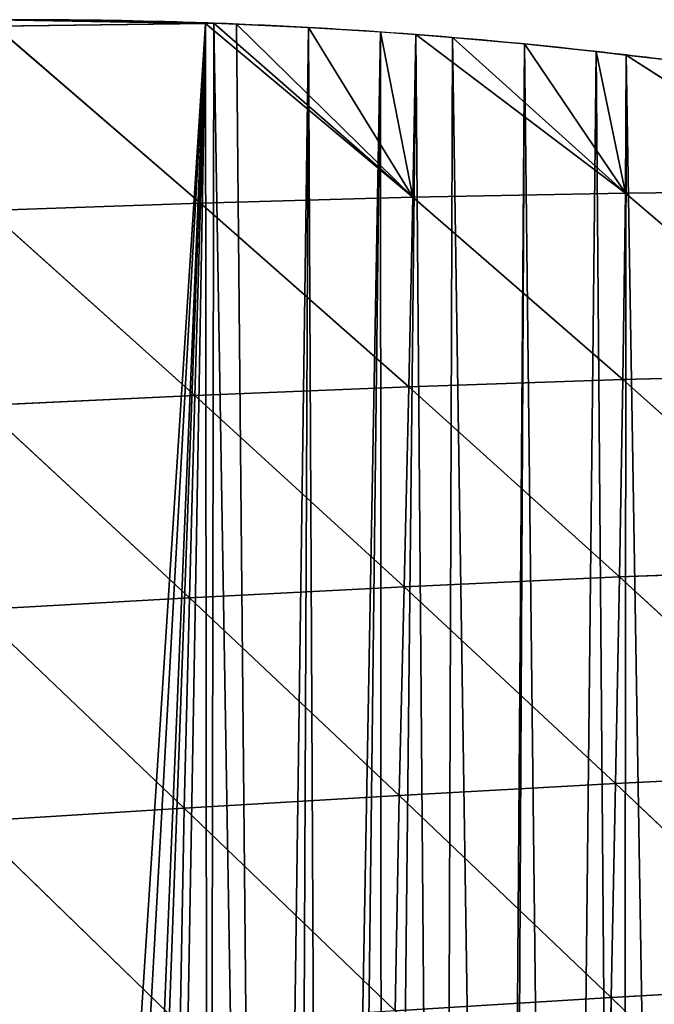
# Model space of a CAD drawing. Extents: x 0 to 4380, y 0 to 5742.
# Drawn here: x 1726 to 1803, y 4076 to 4195 of the extents above; entities that cross this region are included whole.
import ezdxf

# ---------------------------------------------------------------- set-up
doc = ezdxf.new("R2010")
doc.units = 0
doc.header["$LTSCALE"] = 25.4
doc.layers.get('0').update_dxf_attribs({"color": 13, "linetype": 'CONTINUOUS'})

msp = doc.modelspace()

# ---------------------------------------------------------------- linework, layer by layer
at = {"color": 251}
for p, q in [((1748.46, 4194.79, 0.03), (1722.95, 4195.23, 0.03)), ((1748.46, 4194.79, 0.03), (1722.95, 4195.23, 0.03)), ((1748.46, 4194.79, 0.03), (1722.95, 4195.23, 0.03)), ((1748.46, 4194.79, 0.03), (1725.95, 4195.25, 0.03)), ((1748.46, 4194.79, 0.03), (1725.95, 4195.25, 0.03)), ((1748.46, 4194.79, 0.03), (1734.72, 4195.2, 0.03)), ((1748.46, 4194.79, 0.03), (1734.72, 4195.2, 0.03)), ((1722.91, 4194.45, 2.6), (1748.46, 4194.79, 0.03)), ((1722.91, 4194.45, 2.6), (1748.46, 4194.79, 0.03)), ((1722.91, 4194.45, 2.6), (1747.85, 4172.98, 38.24)), ((1722.91, 4194.45, 2.6), (1747.85, 4172.98, 38.24)), ((1748.46, 4194.79, 0.03), (1743.48, 4195.03, 0.03)), ((1748.46, 4194.79, 0.03), (1747.85, 4172.98, 38.24)), ((1748.46, 4194.79, 0.03), (1747.85, 4172.98, 38.24)), ((1748.46, 4194.79, 0.03), (1749.49, 4194.82, 0.03)), ((1748.46, 4194.79, 0.03), (1749.49, 4194.82, 0.03)), ((1748.46, 4194.79, 0.03), (1773.64, 4173.71, 36.54)), ((1748.46, 4194.79, 0.03), (1773.64, 4173.71, 36.54)), ((1773.64, 4173.71, 36.54), (1749.49, 4194.82, 0.03)), ((1773.64, 4173.71, 36.54), (1749.49, 4194.82, 0.03)), ((1773.64, 4173.71, 36.54), (1752.24, 4194.73, 0.03)), ((1773.64, 4173.71, 36.54), (1752.24, 4194.73, 0.03)), ((1773.64, 4173.71, 36.54), (1760.99, 4194.31, 0.03)), ((1773.64, 4173.71, 36.54), (1760.99, 4194.31, 0.03)), ((1773.64, 4173.71, 36.54), (1769.74, 4193.77, 0.03)), ((1773.64, 4173.71, 36.54), (1769.74, 4193.77, 0.03)), ((1774.01, 4193.44, 0.03), (1773.64, 4173.71, 36.54)), ((1774.01, 4193.44, 0.03), (1773.64, 4173.71, 36.54)), ((1799.47, 4174.22, 32.74), (1774.01, 4193.44, 0.03)), ((1799.47, 4174.22, 32.74), (1774.01, 4193.44, 0.03)), ((1799.47, 4174.22, 32.74), (1778.48, 4193.1, 0.03)), ((1799.47, 4174.22, 32.74), (1778.48, 4193.1, 0.03)), ((1799.47, 4174.22, 32.74), (1787.21, 4192.31, 0.03)), ((1799.47, 4174.22, 32.74), (1787.21, 4192.31, 0.03)), ((1799.47, 4174.22, 32.74), (1795.93, 4191.4, 0.03)), ((1799.47, 4174.22, 32.74), (1795.93, 4191.4, 0.03)), ((1799.58, 4190.97, 0.03), (1799.47, 4174.22, 32.74)), ((1799.58, 4190.97, 0.03), (1799.47, 4174.22, 32.74)), ((1825.27, 4174.47, 26.74), (1799.58, 4190.97, 0.03)), ((1825.27, 4174.47, 26.74), (1799.58, 4190.97, 0.03)), ((1747.85, 4172.98, 38.24), (1773.64, 4173.71, 36.54)), ((1747.85, 4172.98, 38.24), (1773.64, 4173.71, 36.54)), ((1773.64, 4173.71, 36.54), (1773.15, 4150.72, 71.27)), ((1773.64, 4173.71, 36.54), (1773.15, 4150.72, 71.27)), ((1773.64, 4173.71, 36.54), (1799.47, 4174.22, 32.74)), ((1773.64, 4173.71, 36.54), (1799.47, 4174.22, 32.74)), ((1773.64, 4173.71, 36.54), (1799.17, 4151.59, 69.38)), ((1773.64, 4173.71, 36.54), (1799.17, 4151.59, 69.38)), ((1799.47, 4174.22, 32.74), (1799.17, 4151.59, 69.38)), ((1799.47, 4174.22, 32.74), (1799.17, 4151.59, 69.38)), ((1799.47, 4174.22, 32.74), (1825.27, 4174.47, 26.74)), ((1799.47, 4174.22, 32.74), (1825.27, 4174.47, 26.74)), ((1799.47, 4174.22, 32.74), (1825.21, 4152.24, 65.16)), ((1799.47, 4174.22, 32.74), (1825.21, 4152.24, 65.16)), ((1722.11, 4172.11, 38.19), (1747.85, 4172.98, 38.24)), ((1722.11, 4172.11, 38.19), (1747.85, 4172.98, 38.24)), ((1747.85, 4172.98, 38.24), (1747.18, 4149.66, 70.94)), ((1747.85, 4172.98, 38.24), (1747.18, 4149.66, 70.94)), ((1747.85, 4172.98, 38.24), (1773.15, 4150.72, 71.27)), ((1747.85, 4172.98, 38.24), (1773.15, 4150.72, 71.27)), ((1722.11, 4172.11, 38.19), (1747.18, 4149.66, 70.94)), ((1722.11, 4172.11, 38.19), (1747.18, 4149.66, 70.94)), ((1799.17, 4151.59, 69.38), (1825.21, 4152.24, 65.16)), ((1799.17, 4151.59, 69.38), (1825.21, 4152.24, 65.16)), ((1773.15, 4150.72, 71.27), (1799.17, 4151.59, 69.38)), ((1773.15, 4150.72, 71.27), (1799.17, 4151.59, 69.38)), ((1799.17, 4151.59, 69.38), (1798.75, 4127.63, 101)), ((1799.17, 4151.59, 69.38), (1798.75, 4127.63, 101)), ((1799.17, 4151.59, 69.38), (1824.96, 4128.63, 98.82)), ((1799.17, 4151.59, 69.38), (1824.96, 4128.63, 98.82)), ((1721.32, 4148.44, 68.47), (1747.18, 4149.66, 70.94)), ((1721.32, 4148.44, 68.47), (1747.18, 4149.66, 70.94)), ((1747.18, 4149.66, 70.94), (1746.51, 4125.11, 98.19)), ((1747.18, 4149.66, 70.94), (1746.51, 4125.11, 98.19)), ((1747.18, 4149.66, 70.94), (1773.15, 4150.72, 71.27)), ((1747.18, 4149.66, 70.94), (1773.15, 4150.72, 71.27)), ((1747.18, 4149.66, 70.94), (1772.59, 4126.45, 100.77)), ((1747.18, 4149.66, 70.94), (1772.59, 4126.45, 100.77)), ((1773.15, 4150.72, 71.27), (1772.59, 4126.45, 100.77)), ((1773.15, 4150.72, 71.27), (1772.59, 4126.45, 100.77)), ((1773.15, 4150.72, 71.27), (1798.75, 4127.63, 101)), ((1773.15, 4150.72, 71.27), (1798.75, 4127.63, 101)), ((1721.32, 4148.44, 68.47), (1746.51, 4125.11, 98.19)), ((1721.32, 4148.44, 68.47), (1746.51, 4125.11, 98.19)), ((1798.75, 4127.63, 101), (1824.96, 4128.63, 98.82)), ((1798.75, 4127.63, 101), (1824.96, 4128.63, 98.82)), ((1772.59, 4126.45, 100.77), (1798.75, 4127.63, 101)), ((1772.59, 4126.45, 100.77), (1798.75, 4127.63, 101)), ((1798.75, 4127.63, 101), (1798.26, 4102.56, 127.44)), ((1798.75, 4127.63, 101), (1798.26, 4102.56, 127.44)), ((1798.75, 4127.63, 101), (1824.58, 4103.86, 127.48)), ((1798.75, 4127.63, 101), (1824.58, 4103.86, 127.48)), ((1746.51, 4125.11, 98.19), (1772.59, 4126.45, 100.77)), ((1746.51, 4125.11, 98.19), (1772.59, 4126.45, 100.77)), ((1772.59, 4126.45, 100.77), (1772.01, 4101.12, 124.93)), ((1772.59, 4126.45, 100.77), (1772.01, 4101.12, 124.93)), ((1772.59, 4126.45, 100.77), (1798.26, 4102.56, 127.44)), ((1772.59, 4126.45, 100.77), (1798.26, 4102.56, 127.44)), ((1720.58, 4123.64, 93.26), (1746.51, 4125.11, 98.19)), ((1720.58, 4123.64, 93.26), (1746.51, 4125.11, 98.19)), ((1746.51, 4125.11, 98.19), (1745.89, 4099.58, 119.97)), ((1746.51, 4125.11, 98.19), (1745.89, 4099.58, 119.97)), ((1746.51, 4125.11, 98.19), (1772.01, 4101.12, 124.93)), ((1746.51, 4125.11, 98.19), (1772.01, 4101.12, 124.93)), ((1720.58, 4123.64, 93.26), (1745.89, 4099.58, 119.97)), ((1720.58, 4123.64, 93.26), (1745.89, 4099.58, 119.97)), ((1798.26, 4102.56, 127.44), (1824.58, 4103.86, 127.48)), ((1798.26, 4102.56, 127.44), (1824.58, 4103.86, 127.48)), ((1772.01, 4101.12, 124.93), (1798.26, 4102.56, 127.44)), ((1772.01, 4101.12, 124.93), (1798.26, 4102.56, 127.44)), ((1798.26, 4102.56, 127.44), (1797.75, 4076.58, 148.56)), ((1798.26, 4102.56, 127.44), (1797.75, 4076.58, 148.56)), ((1798.26, 4102.56, 127.44), (1824.11, 4078.11, 150.97)), ((1798.26, 4102.56, 127.44), (1824.11, 4078.11, 150.97)), ((1745.89, 4099.58, 119.97), (1772.01, 4101.12, 124.93)), ((1745.89, 4099.58, 119.97), (1772.01, 4101.12, 124.93)), ((1772.01, 4101.12, 124.93), (1771.49, 4074.96, 143.66)), ((1772.01, 4101.12, 124.93), (1771.49, 4074.96, 143.66)), ((1772.01, 4101.12, 124.93), (1797.75, 4076.58, 148.56)), ((1772.01, 4101.12, 124.93), (1797.75, 4076.58, 148.56)), ((1719.95, 4097.95, 112.54), (1745.89, 4099.58, 119.97)), ((1719.95, 4097.95, 112.54), (1745.89, 4099.58, 119.97)), ((1745.89, 4099.58, 119.97), (1745.38, 4073.29, 136.25)), ((1745.89, 4099.58, 119.97), (1745.38, 4073.29, 136.25)), ((1745.89, 4099.58, 119.97), (1771.49, 4074.96, 143.66)), ((1745.89, 4099.58, 119.97), (1771.49, 4074.96, 143.66)), ((1719.95, 4097.95, 112.54), (1745.38, 4073.29, 136.25)), ((1719.95, 4097.95, 112.54), (1745.38, 4073.29, 136.25)), ((1797.75, 4076.58, 148.56), (1824.11, 4078.11, 150.97)), ((1797.75, 4076.58, 148.56), (1824.11, 4078.11, 150.97)), ((1771.49, 4074.96, 143.66), (1797.75, 4076.58, 148.56)), ((1771.49, 4074.96, 143.66), (1797.75, 4076.58, 148.56)), ((1797.75, 4076.58, 148.56), (1797.28, 4049.89, 164.23)), ((1797.75, 4076.58, 148.56), (1797.28, 4049.89, 164.23)), ((1797.75, 4076.58, 148.56), (1823.63, 4051.59, 169.12)), ((1797.75, 4076.58, 148.56), (1823.63, 4051.59, 169.12))]:
    msp.add_line(p, q, dxfattribs=at)
for start, end in [(88.45402, 90.33292), (88.45402, 90.33292), (88.45402, 90.33292), (87.90416, 88.45402), (85.65695, 87.90416), (85.65695, 87.90416), (85.65695, 87.90416), (85.65695, 87.90416), (85.65695, 87.90416), (83.30584, 85.65695), (83.30584, 85.65695), (83.30584, 85.65695), (83.30584, 85.65695), (83.30584, 85.65695), (80.94051, 83.30584), (80.94051, 83.30584), (80.94051, 83.30584), (80.94051, 83.30584), (80.94051, 83.30584)]:
    msp.add_arc((1726.59, 3569.03, 0.03), 626.22, start, end, dxfattribs=at)

# ---------------------------------------------------------------- meshes
mesh = msp.add_polyface(dxfattribs=at)
corners = [(1702.66, 3853.99, 0.03), (1708.43, 4194.99, 0.03), (1707.34, 3850.29, 0.03), (1708.97, 3849.01, 0.03), (1717.19, 4195.18, 0.03), (1715.39, 3844.16, 0.03), (1721.9, 3839.44, 0.03), (1722.95, 4195.23, 0.03), (1725.31, 3837.07, 0.03), (1748.46, 4194.79, 0.03), (1728.5, 3834.85, 0.03), (1733.39, 3831.61, 0.03), (1735.2, 3830.4, 0.03), (1741.98, 3826.08, 0.03), (1748.85, 3821.91, 0.03), (1749.49, 4194.82, 0.03), (1755.81, 3817.87, 0.03), (1752.24, 4194.73, 0.03), (1760.99, 4194.31, 0.03), (1759.34, 3815.91, 0.03), (1762.84, 3813.97, 0.03), (1769.74, 4193.77, 0.03), (1765.23, 3812.71, 0.03), (1769.95, 3810.22, 0.03), (1774.01, 4193.44, 0.03), (1777.14, 3806.61, 0.03), (1778.48, 4193.1, 0.03), (1784.4, 3803.15, 0.03), (1787.21, 4192.31, 0.03), (1785.22, 3802.77, 0.03), (1791.72, 3799.83, 0.03), (1795.93, 4191.4, 0.03), (1799.12, 3796.67, 0.03), (1799.58, 4190.97, 0.03), (1806.08, 3793.67, 0.03), (1804.63, 4190.37, 0.03), (1813.32, 4189.22, 0.03), (1811.05, 3791.4, 0.03), (1812.98, 3790.52, 0.03), (1816.75, 3788.69, 0.03), (1821.99, 4187.94, 0.03), (1819.8, 3787.2, 0.03)]
mesh.append_faces([[corners[k] for k in face] for face in [(0, 1, 2), (2, 1, 3), (3, 4, 5), (5, 4, 6), (6, 7, 8), (8, 9, 10), (10, 9, 11), (11, 9, 12), (12, 9, 13), (13, 9, 14), (14, 15, 16), (16, 18, 19), (19, 18, 20), (20, 21, 22), (22, 21, 23), (23, 24, 25), (25, 26, 27), (27, 28, 29), (29, 28, 30), (30, 31, 32), (32, 33, 34), (34, 36, 37), (37, 36, 38), (38, 36, 39), (39, 40, 41)]], dxfattribs={"vtx0": -1, "vtx1": -1, "color": 251})
mesh.append_faces([[corners[k] for k in face] for face in [(3, 1, 4), (6, 4, 7), (8, 7, 9), (14, 9, 15), (16, 15, 17), (16, 17, 18), (20, 18, 21), (23, 21, 24), (25, 24, 26), (27, 26, 28), (30, 28, 31), (32, 31, 33), (34, 33, 35), (34, 35, 36), (39, 36, 40)]], dxfattribs={"vtx0": -1, "vtx2": -1, "color": 251})
mesh = msp.add_polyface(dxfattribs=at)
corners = [(1722.91, 4194.45, 2.6), (1722.95, 4195.23, 0.03), (1748.46, 4194.79, 0.03)]
mesh.append_faces([[corners[k] for k in face] for face in [(0, 1, 2)]], dxfattribs={"color": 251})
mesh = msp.add_polyface(dxfattribs=at)
corners = [(1748.46, 4194.79, 0.03), (1722.95, 4195.23, 0.03), (1725.95, 4195.25, 0.03)]
mesh.append_faces([[corners[k] for k in face] for face in [(0, 1, 2)]], dxfattribs={"color": 251})
mesh = msp.add_polyface(dxfattribs=at)
corners = [(1748.46, 4194.79, 0.03), (1725.95, 4195.25, 0.03), (1734.72, 4195.2, 0.03)]
mesh.append_faces([[corners[k] for k in face] for face in [(0, 1, 2)]], dxfattribs={"color": 251})
mesh = msp.add_polyface(dxfattribs=at)
corners = [(1748.46, 4194.79, 0.03), (1734.72, 4195.2, 0.03), (1743.48, 4195.03, 0.03)]
mesh.append_faces([[corners[k] for k in face] for face in [(0, 1, 2)]], dxfattribs={"color": 251})
mesh = msp.add_polyface(dxfattribs=at)
corners = [(1747.85, 4172.98, 38.24), (1722.11, 4172.11, 38.19), (1722.91, 4194.45, 2.6)]
mesh.append_faces([[corners[k] for k in face] for face in [(0, 1, 2)]], dxfattribs={"color": 251})
mesh = msp.add_polyface(dxfattribs=at)
corners = [(1747.85, 4172.98, 38.24), (1722.91, 4194.45, 2.6), (1748.46, 4194.79, 0.03)]
mesh.append_faces([[corners[k] for k in face] for face in [(0, 1, 2)]], dxfattribs={"color": 251})
mesh = msp.add_polyface(dxfattribs=at)
corners = [(1747.85, 4172.98, 38.24), (1748.46, 4194.79, 0.03), (1773.64, 4173.71, 36.54)]
mesh.append_faces([[corners[k] for k in face] for face in [(0, 1, 2)]], dxfattribs={"color": 251})
mesh = msp.add_polyface(dxfattribs=at)
corners = [(1773.64, 4173.71, 36.54), (1748.46, 4194.79, 0.03), (1749.49, 4194.82, 0.03)]
mesh.append_faces([[corners[k] for k in face] for face in [(0, 1, 2)]], dxfattribs={"color": 251})
mesh = msp.add_polyface(dxfattribs=at)
corners = [(1773.64, 4173.71, 36.54), (1749.49, 4194.82, 0.03), (1752.24, 4194.73, 0.03)]
mesh.append_faces([[corners[k] for k in face] for face in [(0, 1, 2)]], dxfattribs={"color": 251})
mesh = msp.add_polyface(dxfattribs=at)
corners = [(1773.64, 4173.71, 36.54), (1752.24, 4194.73, 0.03), (1760.99, 4194.31, 0.03)]
mesh.append_faces([[corners[k] for k in face] for face in [(0, 1, 2)]], dxfattribs={"color": 251})
mesh = msp.add_polyface(dxfattribs=at)
corners = [(1773.64, 4173.71, 36.54), (1760.99, 4194.31, 0.03), (1769.74, 4193.77, 0.03)]
mesh.append_faces([[corners[k] for k in face] for face in [(0, 1, 2)]], dxfattribs={"color": 251})
mesh = msp.add_polyface(dxfattribs=at)
corners = [(1773.64, 4173.71, 36.54), (1769.74, 4193.77, 0.03), (1774.01, 4193.44, 0.03)]
mesh.append_faces([[corners[k] for k in face] for face in [(0, 1, 2)]], dxfattribs={"color": 251})
mesh = msp.add_polyface(dxfattribs=at)
corners = [(1773.64, 4173.71, 36.54), (1774.01, 4193.44, 0.03), (1799.47, 4174.22, 32.74)]
mesh.append_faces([[corners[k] for k in face] for face in [(0, 1, 2)]], dxfattribs={"color": 251})
mesh = msp.add_polyface(dxfattribs=at)
corners = [(1799.47, 4174.22, 32.74), (1774.01, 4193.44, 0.03), (1778.48, 4193.1, 0.03)]
mesh.append_faces([[corners[k] for k in face] for face in [(0, 1, 2)]], dxfattribs={"color": 251})
mesh = msp.add_polyface(dxfattribs=at)
corners = [(1799.47, 4174.22, 32.74), (1778.48, 4193.1, 0.03), (1787.21, 4192.31, 0.03)]
mesh.append_faces([[corners[k] for k in face] for face in [(0, 1, 2)]], dxfattribs={"color": 251})
mesh = msp.add_polyface(dxfattribs=at)
corners = [(1799.47, 4174.22, 32.74), (1787.21, 4192.31, 0.03), (1795.93, 4191.4, 0.03)]
mesh.append_faces([[corners[k] for k in face] for face in [(0, 1, 2)]], dxfattribs={"color": 251})
mesh = msp.add_polyface(dxfattribs=at)
corners = [(1799.47, 4174.22, 32.74), (1795.93, 4191.4, 0.03), (1799.58, 4190.97, 0.03)]
mesh.append_faces([[corners[k] for k in face] for face in [(0, 1, 2)]], dxfattribs={"color": 251})
mesh = msp.add_polyface(dxfattribs=at)
corners = [(1799.47, 4174.22, 32.74), (1799.58, 4190.97, 0.03), (1825.27, 4174.47, 26.74)]
mesh.append_faces([[corners[k] for k in face] for face in [(0, 1, 2)]], dxfattribs={"color": 251})
mesh = msp.add_polyface(dxfattribs=at)
corners = [(1825.27, 4174.47, 26.74), (1799.58, 4190.97, 0.03), (1804.63, 4190.37, 0.03)]
mesh.append_faces([[corners[k] for k in face] for face in [(0, 1, 2)]], dxfattribs={"color": 251})
mesh = msp.add_polyface(dxfattribs=at)
corners = [(1773.15, 4150.72, 71.27), (1747.85, 4172.98, 38.24), (1773.64, 4173.71, 36.54)]
mesh.append_faces([[corners[k] for k in face] for face in [(0, 1, 2)]], dxfattribs={"color": 251})
mesh = msp.add_polyface(dxfattribs=at)
corners = [(1773.15, 4150.72, 71.27), (1773.64, 4173.71, 36.54), (1799.17, 4151.59, 69.38)]
mesh.append_faces([[corners[k] for k in face] for face in [(0, 1, 2)]], dxfattribs={"color": 251})
mesh = msp.add_polyface(dxfattribs=at)
corners = [(1799.17, 4151.59, 69.38), (1773.64, 4173.71, 36.54), (1799.47, 4174.22, 32.74)]
mesh.append_faces([[corners[k] for k in face] for face in [(0, 1, 2)]], dxfattribs={"color": 251})
mesh = msp.add_polyface(dxfattribs=at)
corners = [(1799.17, 4151.59, 69.38), (1799.47, 4174.22, 32.74), (1825.21, 4152.24, 65.16)]
mesh.append_faces([[corners[k] for k in face] for face in [(0, 1, 2)]], dxfattribs={"color": 251})
mesh = msp.add_polyface(dxfattribs=at)
corners = [(1825.21, 4152.24, 65.16), (1799.47, 4174.22, 32.74), (1825.27, 4174.47, 26.74)]
mesh.append_faces([[corners[k] for k in face] for face in [(0, 1, 2)]], dxfattribs={"color": 251})
mesh = msp.add_polyface(dxfattribs=at)
corners = [(1747.18, 4149.66, 70.94), (1722.11, 4172.11, 38.19), (1747.85, 4172.98, 38.24)]
mesh.append_faces([[corners[k] for k in face] for face in [(0, 1, 2)]], dxfattribs={"color": 251})
mesh = msp.add_polyface(dxfattribs=at)
corners = [(1773.15, 4150.72, 71.27), (1747.18, 4149.66, 70.94), (1747.85, 4172.98, 38.24)]
mesh.append_faces([[corners[k] for k in face] for face in [(0, 1, 2)]], dxfattribs={"color": 251})
mesh = msp.add_polyface(dxfattribs=at)
corners = [(1747.18, 4149.66, 70.94), (1721.32, 4148.44, 68.47), (1722.11, 4172.11, 38.19)]
mesh.append_faces([[corners[k] for k in face] for face in [(0, 1, 2)]], dxfattribs={"color": 251})
mesh = msp.add_polyface(dxfattribs=at)
corners = [(1824.96, 4128.63, 98.82), (1799.17, 4151.59, 69.38), (1825.21, 4152.24, 65.16)]
mesh.append_faces([[corners[k] for k in face] for face in [(0, 1, 2)]], dxfattribs={"color": 251})
mesh = msp.add_polyface(dxfattribs=at)
corners = [(1798.75, 4127.63, 101), (1773.15, 4150.72, 71.27), (1799.17, 4151.59, 69.38)]
mesh.append_faces([[corners[k] for k in face] for face in [(0, 1, 2)]], dxfattribs={"color": 251})
mesh = msp.add_polyface(dxfattribs=at)
corners = [(1798.75, 4127.63, 101), (1799.17, 4151.59, 69.38), (1824.96, 4128.63, 98.82)]
mesh.append_faces([[corners[k] for k in face] for face in [(0, 1, 2)]], dxfattribs={"color": 251})
mesh = msp.add_polyface(dxfattribs=at)
corners = [(1746.51, 4125.11, 98.19), (1721.32, 4148.44, 68.47), (1747.18, 4149.66, 70.94)]
mesh.append_faces([[corners[k] for k in face] for face in [(0, 1, 2)]], dxfattribs={"color": 251})
mesh = msp.add_polyface(dxfattribs=at)
corners = [(1772.59, 4126.45, 100.77), (1746.51, 4125.11, 98.19), (1747.18, 4149.66, 70.94)]
mesh.append_faces([[corners[k] for k in face] for face in [(0, 1, 2)]], dxfattribs={"color": 251})
mesh = msp.add_polyface(dxfattribs=at)
corners = [(1772.59, 4126.45, 100.77), (1747.18, 4149.66, 70.94), (1773.15, 4150.72, 71.27)]
mesh.append_faces([[corners[k] for k in face] for face in [(0, 1, 2)]], dxfattribs={"color": 251})
mesh = msp.add_polyface(dxfattribs=at)
corners = [(1798.75, 4127.63, 101), (1772.59, 4126.45, 100.77), (1773.15, 4150.72, 71.27)]
mesh.append_faces([[corners[k] for k in face] for face in [(0, 1, 2)]], dxfattribs={"color": 251})
mesh = msp.add_polyface(dxfattribs=at)
corners = [(1746.51, 4125.11, 98.19), (1720.58, 4123.64, 93.26), (1721.32, 4148.44, 68.47)]
mesh.append_faces([[corners[k] for k in face] for face in [(0, 1, 2)]], dxfattribs={"color": 251})
mesh = msp.add_polyface(dxfattribs=at)
corners = [(1824.58, 4103.86, 127.48), (1798.75, 4127.63, 101), (1824.96, 4128.63, 98.82)]
mesh.append_faces([[corners[k] for k in face] for face in [(0, 1, 2)]], dxfattribs={"color": 251})
mesh = msp.add_polyface(dxfattribs=at)
corners = [(1798.26, 4102.56, 127.44), (1772.59, 4126.45, 100.77), (1798.75, 4127.63, 101)]
mesh.append_faces([[corners[k] for k in face] for face in [(0, 1, 2)]], dxfattribs={"color": 251})
mesh = msp.add_polyface(dxfattribs=at)
corners = [(1824.58, 4103.86, 127.48), (1798.26, 4102.56, 127.44), (1798.75, 4127.63, 101)]
mesh.append_faces([[corners[k] for k in face] for face in [(0, 1, 2)]], dxfattribs={"color": 251})
mesh = msp.add_polyface(dxfattribs=at)
corners = [(1772.59, 4126.45, 100.77), (1772.01, 4101.12, 124.93), (1746.51, 4125.11, 98.19)]
mesh.append_faces([[corners[k] for k in face] for face in [(0, 1, 2)]], dxfattribs={"color": 251})
mesh = msp.add_polyface(dxfattribs=at)
corners = [(1798.26, 4102.56, 127.44), (1772.01, 4101.12, 124.93), (1772.59, 4126.45, 100.77)]
mesh.append_faces([[corners[k] for k in face] for face in [(0, 1, 2)]], dxfattribs={"color": 251})
mesh = msp.add_polyface(dxfattribs=at)
corners = [(1746.51, 4125.11, 98.19), (1745.89, 4099.58, 119.97), (1720.58, 4123.64, 93.26)]
mesh.append_faces([[corners[k] for k in face] for face in [(0, 1, 2)]], dxfattribs={"color": 251})
mesh = msp.add_polyface(dxfattribs=at)
corners = [(1772.01, 4101.12, 124.93), (1745.89, 4099.58, 119.97), (1746.51, 4125.11, 98.19)]
mesh.append_faces([[corners[k] for k in face] for face in [(0, 1, 2)]], dxfattribs={"color": 251})
mesh = msp.add_polyface(dxfattribs=at)
corners = [(1745.89, 4099.58, 119.97), (1719.95, 4097.95, 112.54), (1720.58, 4123.64, 93.26)]
mesh.append_faces([[corners[k] for k in face] for face in [(0, 1, 2)]], dxfattribs={"color": 251})
mesh = msp.add_polyface(dxfattribs=at)
corners = [(1824.58, 4103.86, 127.48), (1824.11, 4078.11, 150.97), (1798.26, 4102.56, 127.44)]
mesh.append_faces([[corners[k] for k in face] for face in [(0, 1, 2)]], dxfattribs={"color": 251})
mesh = msp.add_polyface(dxfattribs=at)
corners = [(1798.26, 4102.56, 127.44), (1797.75, 4076.58, 148.56), (1772.01, 4101.12, 124.93)]
mesh.append_faces([[corners[k] for k in face] for face in [(0, 1, 2)]], dxfattribs={"color": 251})
mesh = msp.add_polyface(dxfattribs=at)
corners = [(1824.11, 4078.11, 150.97), (1797.75, 4076.58, 148.56), (1798.26, 4102.56, 127.44)]
mesh.append_faces([[corners[k] for k in face] for face in [(0, 1, 2)]], dxfattribs={"color": 251})
mesh = msp.add_polyface(dxfattribs=at)
corners = [(1772.01, 4101.12, 124.93), (1771.49, 4074.96, 143.66), (1745.89, 4099.58, 119.97)]
mesh.append_faces([[corners[k] for k in face] for face in [(0, 1, 2)]], dxfattribs={"color": 251})
mesh = msp.add_polyface(dxfattribs=at)
corners = [(1797.75, 4076.58, 148.56), (1771.49, 4074.96, 143.66), (1772.01, 4101.12, 124.93)]
mesh.append_faces([[corners[k] for k in face] for face in [(0, 1, 2)]], dxfattribs={"color": 251})
mesh = msp.add_polyface(dxfattribs=at)
corners = [(1745.89, 4099.58, 119.97), (1745.38, 4073.29, 136.25), (1719.95, 4097.95, 112.54)]
mesh.append_faces([[corners[k] for k in face] for face in [(0, 1, 2)]], dxfattribs={"color": 251})
mesh = msp.add_polyface(dxfattribs=at)
corners = [(1771.49, 4074.96, 143.66), (1745.38, 4073.29, 136.25), (1745.89, 4099.58, 119.97)]
mesh.append_faces([[corners[k] for k in face] for face in [(0, 1, 2)]], dxfattribs={"color": 251})
mesh = msp.add_polyface(dxfattribs=at)
corners = [(1745.38, 4073.29, 136.25), (1719.48, 4071.59, 126.3), (1719.95, 4097.95, 112.54)]
mesh.append_faces([[corners[k] for k in face] for face in [(0, 1, 2)]], dxfattribs={"color": 251})
mesh = msp.add_polyface(dxfattribs=at)
corners = [(1824.11, 4078.11, 150.97), (1823.63, 4051.59, 169.12), (1797.75, 4076.58, 148.56)]
mesh.append_faces([[corners[k] for k in face] for face in [(0, 1, 2)]], dxfattribs={"color": 251})
mesh = msp.add_polyface(dxfattribs=at)
corners = [(1797.75, 4076.58, 148.56), (1797.28, 4049.89, 164.23), (1771.49, 4074.96, 143.66)]
mesh.append_faces([[corners[k] for k in face] for face in [(0, 1, 2)]], dxfattribs={"color": 251})
mesh = msp.add_polyface(dxfattribs=at)
corners = [(1823.63, 4051.59, 169.12), (1797.28, 4049.89, 164.23), (1797.75, 4076.58, 148.56)]
mesh.append_faces([[corners[k] for k in face] for face in [(0, 1, 2)]], dxfattribs={"color": 251})

doc.saveas('drawing.dxf')
